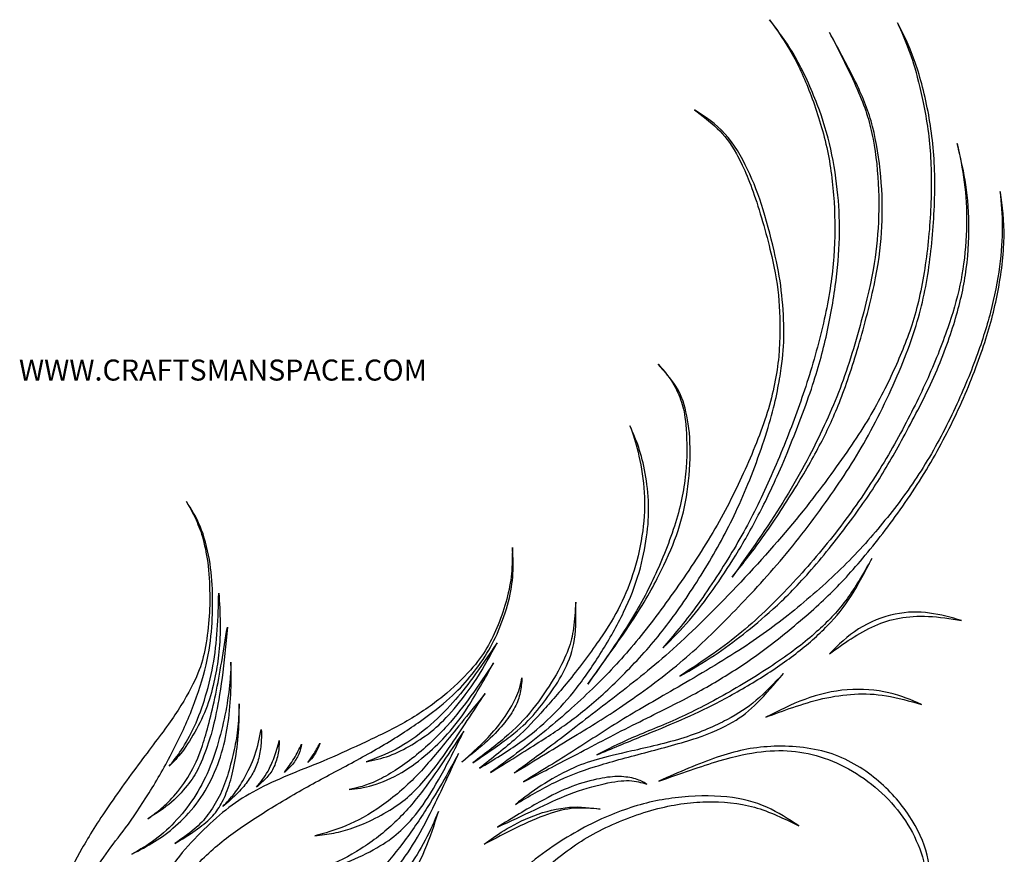
# Model space of a CAD drawing. Units: millimetres. Extents: x 112 to 439, y 15 to 415.
# Drawn here: x 160 to 439, y 179 to 415 of the extents above; entities that cross this region are included whole.
import ezdxf
from ezdxf.enums import TextEntityAlignment as Align

# ---------------------------------------------------------------- set-up
doc = ezdxf.new("R2010")
doc.units = ezdxf.units.MM
for name, color, linetype in [('Default', 7, 'Continuous'), ('DV1_Default', 7, 'Continuous'), ('DV1_Layer_1', 7, 'Continuous')]:
    doc.layers.add(name, color=color, linetype=linetype)
doc.styles.add('SEACAD_arial_ttfB', font='arial.ttf')

# ---------------------------------------------------------------- blocks, each defined once
blk = doc.blocks.new('SE')
at = {"layer": 'DV1_Layer_1', "color": 7, "linetype": 'Continuous'}
for points, knots in [([(342.12, 237.74), (345.11, 241.24), (348.1, 244.74), (354.8, 253.89), (358.51, 259.54), (361.64, 264.77), (364.78, 270), (367.35, 274.81), (369.91, 280.18), (372.47, 285.54), (375.01, 291.46), (377.23, 297.08), (379.46, 302.7), (381.37, 308.02), (385.02, 319.62), (386.76, 325.9), (388.01, 331.76), (389.27, 337.62), (390.04, 343.06), (390.43, 348.34), (390.82, 353.61), (390.82, 358.73), (390.51, 363.87), (390.19, 369.01), (389.57, 374.18), (388.44, 379.28), (387.32, 384.37), (385.71, 389.4), (384.05, 393.84), (382.39, 398.28), (380.69, 402.13), (376.74, 409.13), (374.5, 412.27), (372.26, 415.41), (374.74, 412.18), (377.22, 408.95), (379.55, 404.87), (381.88, 400.79), (384.06, 395.85), (385.75, 391.41), (387.44, 386.98), (388.64, 383.03), (389.58, 378.77), (390.52, 374.51), (391.21, 369.94), (391.61, 365.77), (392.02, 361.6), (392.14, 357.83), (392.02, 353.64), (391.9, 349.46), (391.54, 344.85), (390.87, 339.92), (390.19, 334.99), (389.21, 329.73), (388.03, 324.68), (386.84, 319.62), (385.47, 314.78), (383.33, 308.68), (381.19, 302.58), (378.3, 295.23), (375.8, 289.4), (373.3, 283.57), (371.21, 279.27), (369.1, 275.23), (367, 271.19), (364.87, 267.43), (362.74, 263.95), (360.6, 260.46), (358.45, 257.26), (354.14, 251.17), (351.99, 248.27), (349.63, 245.55), (347.26, 242.82), (344.69, 240.28), (342.12, 237.74)], [0, 0, 0, 0, 0.037037, 0.037037, 0.074074, 0.074074, 0.074074, 0.111111, 0.111111, 0.111111, 0.148148, 0.148148, 0.148148, 0.185185, 0.185185, 0.222222, 0.222222, 0.222222, 0.259259, 0.259259, 0.259259, 0.296296, 0.296296, 0.296296, 0.333333, 0.333333, 0.333333, 0.37037, 0.37037, 0.37037, 0.407407, 0.407407, 0.444444, 0.444444, 0.444444, 0.481481, 0.481481, 0.481481, 0.518519, 0.518519, 0.518519, 0.555556, 0.555556, 0.555556, 0.592593, 0.592593, 0.592593, 0.62963, 0.62963, 0.62963, 0.666667, 0.666667, 0.666667, 0.703704, 0.703704, 0.703704, 0.740741, 0.740741, 0.740741, 0.777778, 0.777778, 0.777778, 0.814815, 0.814815, 0.814815, 0.851852, 0.851852, 0.851852, 0.888889, 0.888889, 0.925926, 0.925926, 0.925926, 1, 1, 1, 1]), ([(300.06, 202.32), (303.32, 204.68), (306.58, 207.04), (310.72, 210.18), (314.86, 213.32), (319.88, 217.24), (325.01, 221.18), (330.14, 225.13), (335.37, 229.1), (340.85, 233.8), (346.34, 238.49), (352.08, 243.9), (358.25, 250.19), (364.42, 256.49), (371.03, 263.66), (376.7, 270.34), (382.36, 277.02), (387.08, 283.21), (391.16, 288.89), (395.25, 294.57), (398.68, 299.74), (401.51, 304.65), (404.33, 309.55), (406.55, 314.18), (408.52, 318.71), (410.49, 323.24), (412.23, 327.66), (413.62, 332.73), (415.01, 337.8), (416.05, 343.51), (416.78, 349.38), (417.52, 355.26), (417.94, 361.3), (418.02, 366.99), (418.11, 372.69), (417.88, 378.04), (417.2, 383.31), (416.53, 388.59), (415.42, 393.79), (414.44, 397.75), (413.45, 401.71), (412.58, 404.43), (411.61, 407.02), (410.64, 409.61), (409.56, 412.06), (408.49, 414.51), (410.1, 411.37), (411.72, 408.23), (413.21, 404.09), (414.71, 399.95), (416.08, 394.81), (417.1, 389.47), (418.11, 384.14), (418.77, 378.6), (418.97, 372.75), (419.16, 366.89), (418.89, 360.7), (418.37, 354.6), (417.85, 348.5), (417.07, 342.49), (415.77, 336.62), (414.47, 330.74), (412.64, 325), (407.32, 311.85), (403.82, 304.44), (400.25, 297.92), (396.68, 291.4), (393.03, 285.78), (388.88, 279.91), (384.72, 274.03), (380.06, 267.91), (375.25, 262.23), (370.43, 256.55), (365.47, 251.31), (360.87, 246.62), (356.26, 241.93), (352.02, 237.77), (346.89, 233.48), (341.76, 229.19), (335.76, 224.77), (330.78, 221.38), (325.8, 217.98), (321.85, 215.62), (316.91, 212.62), (311.96, 209.61), (306.01, 205.97), (300.06, 202.32)], [0, 0, 0, 0, 0.033333, 0.033333, 0.033333, 0.066667, 0.066667, 0.066667, 0.1, 0.1, 0.1, 0.133333, 0.133333, 0.133333, 0.166667, 0.166667, 0.166667, 0.2, 0.2, 0.2, 0.233333, 0.233333, 0.233333, 0.266667, 0.266667, 0.266667, 0.3, 0.3, 0.3, 0.333333, 0.333333, 0.333333, 0.366667, 0.366667, 0.366667, 0.4, 0.4, 0.4, 0.433333, 0.433333, 0.433333, 0.466667, 0.466667, 0.466667, 0.5, 0.5, 0.5, 0.533333, 0.533333, 0.533333, 0.566667, 0.566667, 0.566667, 0.6, 0.6, 0.6, 0.633333, 0.633333, 0.633333, 0.666667, 0.666667, 0.666667, 0.7, 0.7, 0.733333, 0.733333, 0.733333, 0.766667, 0.766667, 0.766667, 0.8, 0.8, 0.8, 0.833333, 0.833333, 0.833333, 0.866667, 0.866667, 0.866667, 0.9, 0.9, 0.9, 0.933333, 0.933333, 0.933333, 1, 1, 1, 1]), ([(361.67, 257.74), (366.67, 264.77), (371.66, 271.79), (376.02, 278.83), (380.39, 285.87), (384.12, 292.93), (387.17, 299.37), (390.22, 305.81), (392.58, 311.64), (394.78, 318.4), (396.98, 325.15), (399.01, 332.84), (400.34, 338.7), (401.67, 344.56), (402.3, 348.59), (402.7, 353.03), (403.11, 357.47), (403.29, 362.31), (403.11, 367.23), (402.93, 372.15), (402.39, 377.14), (401.55, 381.58), (400.72, 386.02), (399.58, 389.91), (397.47, 394.85), (395.36, 399.8), (392.29, 405.81), (389.21, 411.82), (391.93, 406.83), (394.65, 401.83), (396.74, 397.5), (398.83, 393.16), (400.3, 389.49), (401.42, 385.17), (402.54, 380.85), (403.32, 375.88), (403.75, 371.06), (404.18, 366.23), (404.27, 361.54), (404.06, 356.95), (403.85, 352.36), (403.35, 347.87), (402.26, 342.34), (401.16, 336.81), (399.49, 330.24), (397.74, 324.2), (395.99, 318.16), (394.17, 312.66), (392.38, 308.01), (390.58, 303.36), (388.82, 299.56), (386.74, 295.57), (384.66, 291.58), (382.27, 287.4), (379.42, 282.76), (376.56, 278.13), (373.24, 273.05), (370.21, 268.8), (367.17, 264.56), (364.42, 261.15), (361.67, 257.74)], [0, 0, 0, 0, 0.047619, 0.047619, 0.047619, 0.095238, 0.095238, 0.095238, 0.142857, 0.142857, 0.142857, 0.190476, 0.190476, 0.190476, 0.238095, 0.238095, 0.238095, 0.285714, 0.285714, 0.285714, 0.333333, 0.333333, 0.333333, 0.380952, 0.380952, 0.380952, 0.428571, 0.428571, 0.428571, 0.47619, 0.47619, 0.47619, 0.52381, 0.52381, 0.52381, 0.571429, 0.571429, 0.571429, 0.619048, 0.619048, 0.619048, 0.666667, 0.666667, 0.666667, 0.714286, 0.714286, 0.714286, 0.761905, 0.761905, 0.761905, 0.809524, 0.809524, 0.809524, 0.857143, 0.857143, 0.857143, 0.904762, 0.904762, 0.904762, 1, 1, 1, 1]), ([(293.34, 202.41), (298.27, 206.02), (303.2, 209.64), (308.1, 213.63), (313.01, 217.62), (317.88, 221.99), (322.17, 226.14), (326.46, 230.3), (330.17, 234.25), (333.87, 238.67), (337.58, 243.09), (341.29, 248), (345.11, 253.39), (348.94, 258.79), (352.88, 264.68), (356.22, 270.33), (359.55, 275.98), (362.27, 281.39), (364.86, 287.07), (367.44, 292.75), (369.89, 298.7), (371.63, 304.29), (373.36, 309.88), (374.38, 315.11), (374.86, 320.16), (375.34, 325.21), (375.28, 330.09), (375.01, 334.35), (374.74, 338.61), (374.26, 342.25), (373.11, 347.44), (371.96, 352.63), (370.13, 359.35), (366.49, 370.2), (364.66, 374.33), (362.9, 377.47), (361.14, 380.61), (359.43, 382.76), (357.46, 384.67), (355.49, 386.59), (353.24, 388.26), (351, 389.93), (354.05, 387.96), (357.1, 385.99), (359.67, 383.16), (362.24, 380.34), (364.33, 376.66), (366.07, 373.03), (367.8, 369.4), (369.18, 365.81), (370.48, 361.6), (371.78, 357.38), (373, 352.54), (373.9, 348.47), (374.8, 344.41), (375.37, 341.12), (375.75, 337.5), (376.14, 333.88), (376.35, 329.94), (376.32, 323.27), (376.08, 320.55), (375.56, 316.81), (375.04, 313.08), (374.23, 308.32), (372.54, 302.33), (370.85, 296.34), (368.28, 289.1), (365.69, 282.87), (363.11, 276.64), (360.51, 271.4), (357.55, 266.13), (354.59, 260.85), (351.27, 255.53), (348.04, 250.81), (344.81, 246.08), (341.67, 241.96), (338.18, 237.92), (334.68, 233.89), (330.82, 229.94), (327.19, 226.52), (323.56, 223.09), (316.74, 217.3), (310.88, 213.47), (306.98, 210.99), (303.08, 208.51), (298.21, 205.46), (293.34, 202.41)], [0, 0, 0, 0, 0.032258, 0.032258, 0.032258, 0.064516, 0.064516, 0.064516, 0.096774, 0.096774, 0.096774, 0.129032, 0.129032, 0.129032, 0.16129, 0.16129, 0.16129, 0.193548, 0.193548, 0.193548, 0.225806, 0.225806, 0.225806, 0.258065, 0.258065, 0.258065, 0.290323, 0.290323, 0.290323, 0.322581, 0.322581, 0.322581, 0.354839, 0.354839, 0.387097, 0.387097, 0.387097, 0.419355, 0.419355, 0.419355, 0.451613, 0.451613, 0.451613, 0.483871, 0.483871, 0.483871, 0.516129, 0.516129, 0.516129, 0.548387, 0.548387, 0.548387, 0.580645, 0.580645, 0.580645, 0.612903, 0.612903, 0.612903, 0.645161, 0.645161, 0.677419, 0.677419, 0.677419, 0.709677, 0.709677, 0.709677, 0.741935, 0.741935, 0.741935, 0.774194, 0.774194, 0.774194, 0.806452, 0.806452, 0.806452, 0.83871, 0.83871, 0.83871, 0.870968, 0.870968, 0.870968, 0.903226, 0.935484, 0.935484, 0.935484, 1, 1, 1, 1]), ([(346.88, 229.67), (352.53, 233.41), (358.18, 237.14), (363.44, 241.4), (368.7, 245.66), (373.57, 250.45), (378.12, 255.29), (382.66, 260.13), (386.87, 265.04), (390.9, 270.19), (394.92, 275.35), (398.74, 280.76), (402.18, 286.2), (405.62, 291.64), (408.67, 297.11), (411.42, 302.42), (414.17, 307.73), (416.62, 312.87), (418.76, 317.96), (420.89, 323.06), (422.72, 328.11), (424.08, 332.52), (425.44, 336.93), (426.34, 340.7), (426.96, 344.81), (427.59, 348.92), (427.95, 353.37), (428.01, 357.57), (428.07, 361.77), (427.83, 365.72), (427.34, 369.49), (426.84, 373.25), (426.1, 376.84), (425.35, 380.43), (426.04, 377.62), (426.72, 374.81), (427.34, 371.37), (427.95, 367.93), (428.49, 363.87), (428.79, 354.75), (428.55, 349.7), (427.93, 344.97), (427.32, 340.25), (426.34, 335.86), (424.92, 331.01), (423.5, 326.17), (421.64, 320.88), (419.22, 315.36), (416.8, 309.85), (413.81, 304.11), (411.1, 299.09), (408.4, 294.06), (405.98, 289.76), (403.36, 285.57), (400.75, 281.39), (397.94, 277.32), (394.54, 272.79), (391.15, 268.26), (387.17, 263.27), (383.48, 259.09), (379.79, 254.9), (376.38, 251.52), (373.32, 248.73), (370.25, 245.93), (367.53, 243.72), (364.87, 241.63), (362.21, 239.54), (359.61, 237.56), (356.62, 235.59), (353.63, 233.62), (350.25, 231.64), (346.88, 229.67)], [0, 0, 0, 0, 0.04, 0.04, 0.04, 0.08, 0.08, 0.08, 0.12, 0.12, 0.12, 0.16, 0.16, 0.16, 0.2, 0.2, 0.2, 0.24, 0.24, 0.24, 0.28, 0.28, 0.28, 0.32, 0.32, 0.32, 0.36, 0.36, 0.36, 0.4, 0.4, 0.4, 0.44, 0.44, 0.44, 0.48, 0.48, 0.48, 0.52, 0.52, 0.56, 0.56, 0.56, 0.6, 0.6, 0.6, 0.64, 0.64, 0.64, 0.68, 0.68, 0.68, 0.72, 0.72, 0.72, 0.76, 0.76, 0.76, 0.8, 0.8, 0.8, 0.84, 0.84, 0.84, 0.88, 0.88, 0.88, 0.92, 0.92, 0.92, 1, 1, 1, 1]), ([(302.66, 199.81), (307.54, 202.8), (312.41, 205.79), (317.1, 208.78), (321.79, 211.76), (326.31, 214.75), (331, 217.62), (335.7, 220.49), (340.57, 223.24), (346.4, 226.62), (352.23, 230), (359.01, 234.01), (364.62, 237.65), (370.22, 241.3), (374.65, 244.59), (379.33, 248.4), (384, 252.21), (388.94, 256.55), (393.27, 260.84), (397.61, 265.13), (401.34, 269.37), (404.93, 273.8), (408.52, 278.22), (411.96, 282.82), (415.14, 287.83), (418.32, 292.84), (424.18, 303.66), (428.61, 314.24), (430.42, 319.07), (432.22, 323.9), (433.63, 328.26), (435.9, 337.05), (436.77, 341.48), (437.32, 345.56), (437.87, 349.64), (438.11, 353.37), (438.1, 356.86), (438.08, 360.34), (437.81, 363.57), (437.55, 366.8), (438.11, 362.64), (438.68, 358.49), (438.61, 353.69), (438.53, 348.89), (437.81, 343.45), (436.83, 338.34), (435.84, 333.23), (434.59, 328.44), (432.82, 323.14), (431.06, 317.83), (428.79, 312), (426.17, 306.22), (423.56, 300.43), (420.6, 294.69), (417.26, 289.09), (413.93, 283.48), (410.22, 278.01), (406.44, 272.91), (402.66, 267.82), (398.8, 263.09), (391.81, 255.26), (388.67, 252.15), (384.77, 248.67), (380.87, 245.19), (376.2, 241.33), (372.06, 238.18), (367.92, 235.02), (364.3, 232.57), (360.46, 230.18), (356.62, 227.79), (352.56, 225.46), (347.91, 223.03), (343.26, 220.61), (338.03, 218.1), (332.45, 215.28), (326.88, 212.45), (320.96, 209.31), (315.94, 206.68), (310.91, 204.05), (306.79, 201.93), (302.66, 199.81)], [0, 0, 0, 0, 0.034483, 0.034483, 0.034483, 0.068966, 0.068966, 0.068966, 0.103448, 0.103448, 0.103448, 0.137931, 0.137931, 0.137931, 0.172414, 0.172414, 0.172414, 0.206897, 0.206897, 0.206897, 0.241379, 0.241379, 0.241379, 0.275862, 0.275862, 0.275862, 0.310345, 0.344828, 0.344828, 0.344828, 0.37931, 0.37931, 0.413793, 0.413793, 0.413793, 0.448276, 0.448276, 0.448276, 0.482759, 0.482759, 0.482759, 0.517241, 0.517241, 0.517241, 0.551724, 0.551724, 0.551724, 0.586207, 0.586207, 0.586207, 0.62069, 0.62069, 0.62069, 0.655172, 0.655172, 0.655172, 0.689655, 0.689655, 0.689655, 0.724138, 0.724138, 0.758621, 0.758621, 0.758621, 0.793103, 0.793103, 0.793103, 0.827586, 0.827586, 0.827586, 0.862069, 0.862069, 0.862069, 0.896552, 0.896552, 0.896552, 0.931034, 0.931034, 0.931034, 1, 1, 1, 1]), ([(320.87, 227.43), (325.02, 233.38), (329.18, 239.33), (332.39, 244.45), (335.61, 249.58), (337.88, 253.89), (340.09, 258.73), (342.3, 263.57), (344.45, 268.95), (345.96, 274.05), (347.47, 279.15), (348.34, 283.96), (348.68, 288.61), (349.03, 293.26), (348.85, 297.74), (348.58, 300.79), (348.31, 303.84), (347.95, 305.45), (346.76, 309.04), (345.92, 311.01), (343.65, 314.63), (342.21, 316.28), (340.78, 317.92), (342.6, 315.92), (344.42, 313.91), (345.77, 311.76), (347.12, 309.61), (347.98, 307.31), (348.64, 304.47), (349.3, 301.63), (349.75, 298.25), (349.81, 294.3), (349.87, 290.36), (349.21, 281.33), (347.59, 274.45), (345.2, 267.31), (343.62, 263.6), (339.67, 255.59), (337.31, 251.28), (333.78, 245.87), (330.25, 240.46), (325.56, 233.95), (320.87, 227.43)], [0, 0, 0, 0, 0.058824, 0.058824, 0.058824, 0.117647, 0.117647, 0.117647, 0.176471, 0.176471, 0.176471, 0.235294, 0.235294, 0.235294, 0.294118, 0.294118, 0.294118, 0.352941, 0.352941, 0.411765, 0.411765, 0.470588, 0.470588, 0.470588, 0.529412, 0.529412, 0.529412, 0.588235, 0.588235, 0.588235, 0.647059, 0.647059, 0.647059, 0.705882, 0.764706, 0.764706, 0.823529, 0.823529, 0.882353, 0.882353, 0.882353, 1, 1, 1, 1]), ([(290.2, 203.66), (293.87, 206.53), (297.55, 209.4), (300.58, 212.15), (303.62, 214.9), (306.01, 217.53), (308.46, 220.27), (310.91, 223), (313.42, 225.84), (316.31, 229.46), (319.19, 233.08), (322.45, 237.47), (324.93, 241.15), (327.42, 244.83), (329.12, 247.79), (330.6, 250.93), (332.08, 254.07), (333.33, 257.38), (334.35, 260.99), (335.37, 264.59), (336.14, 268.47), (336.56, 272.18), (336.98, 275.89), (337.04, 279.42), (336.74, 282.97), (336.44, 286.53), (335.79, 290.12), (334.35, 295.98), (333.57, 298.25), (332.8, 300.52), (333.66, 298.55), (334.53, 296.57), (335.26, 294.39), (335.99, 292.21), (336.59, 289.82), (337.09, 287.08), (337.58, 284.35), (337.97, 281.27), (338.06, 278.25), (338.15, 275.23), (337.94, 272.27), (337.5, 269.12), (337.07, 265.96), (336.41, 262.61), (335.35, 259.03), (334.29, 255.44), (332.83, 251.61), (331, 247.8), (329.18, 243.99), (327, 240.19), (324.72, 236.55), (322.45, 232.9), (320.09, 229.4), (317.71, 226.35), (315.34, 223.3), (312.95, 220.7), (310.38, 218.21), (307.8, 215.71), (305.05, 213.32), (301.66, 210.91), (298.27, 208.51), (294.23, 206.08), (290.2, 203.66)], [0, 0, 0, 0, 0.045455, 0.045455, 0.045455, 0.090909, 0.090909, 0.090909, 0.136364, 0.136364, 0.136364, 0.181818, 0.181818, 0.181818, 0.227273, 0.227273, 0.227273, 0.272727, 0.272727, 0.272727, 0.318182, 0.318182, 0.318182, 0.363636, 0.363636, 0.363636, 0.409091, 0.409091, 0.454545, 0.454545, 0.454545, 0.5, 0.5, 0.5, 0.545455, 0.545455, 0.545455, 0.590909, 0.590909, 0.590909, 0.636364, 0.636364, 0.636364, 0.681818, 0.681818, 0.681818, 0.727273, 0.727273, 0.727273, 0.772727, 0.772727, 0.772727, 0.818182, 0.818182, 0.818182, 0.863636, 0.863636, 0.863636, 0.909091, 0.909091, 0.909091, 1, 1, 1, 1]), ([(173.88, 145.91), (173.01, 148.36), (172.14, 150.81), (171.64, 153.84), (171.13, 156.88), (170.98, 160.5), (171.23, 163.56), (171.49, 166.62), (172.14, 169.14), (173.22, 171.86), (174.3, 174.58), (175.79, 177.51), (177.78, 180.97), (179.77, 184.44), (182.25, 188.45), (188.5, 197.59), (192.26, 202.74), (195.57, 207.15), (198.87, 211.56), (201.71, 215.23), (204.09, 218.77), (206.46, 222.32), (208.38, 225.73), (209.69, 228.52), (211.01, 231.32), (212.44, 235.68), (213.34, 241.72), (213.61, 244.56), (213.88, 247.4), (213.97, 250.06), (213.92, 252.97), (213.88, 255.89), (213.52, 262.23), (212.44, 267.01), (211.83, 269.09), (211.22, 271.16), (210.53, 272.93), (209.77, 274.54), (209, 276.16), (208.17, 277.62), (207.33, 279.09), (208.7, 276.96), (210.08, 274.84), (212.35, 269.34), (213.25, 265.96), (213.82, 262.72), (214.38, 259.48), (214.62, 256.37), (214.71, 253.21), (214.8, 250.06), (214.74, 246.86), (214.49, 243.53), (214.23, 240.19), (213.79, 236.73), (212.89, 232.89), (211.99, 229.04), (210.65, 224.83), (207.45, 216.61), (205.6, 212.6), (203.5, 208.55), (201.41, 204.5), (199.08, 200.4), (196.76, 196.67), (194.44, 192.93), (192.14, 189.55), (188.14, 184.11), (186.43, 182.05), (184.62, 179.48), (182.82, 176.91), (180.9, 173.83), (179.24, 170.91), (177.58, 168), (176.18, 165.25), (175.24, 162.99), (174.3, 160.74), (173.82, 158.97), (173.53, 156.97), (173.25, 154.97), (173.16, 152.72), (173.25, 150.84), (173.34, 148.96), (173.61, 147.43), (173.88, 145.91)], [0, 0, 0, 0, 0.032258, 0.032258, 0.032258, 0.064516, 0.064516, 0.064516, 0.096774, 0.096774, 0.096774, 0.129032, 0.129032, 0.129032, 0.16129, 0.16129, 0.193548, 0.193548, 0.193548, 0.225806, 0.225806, 0.225806, 0.258065, 0.258065, 0.258065, 0.290323, 0.322581, 0.322581, 0.322581, 0.354839, 0.354839, 0.354839, 0.387097, 0.419355, 0.419355, 0.419355, 0.451613, 0.451613, 0.451613, 0.483871, 0.483871, 0.483871, 0.516129, 0.516129, 0.548387, 0.548387, 0.548387, 0.580645, 0.580645, 0.580645, 0.612903, 0.612903, 0.612903, 0.645161, 0.645161, 0.645161, 0.677419, 0.677419, 0.709677, 0.709677, 0.709677, 0.741935, 0.741935, 0.741935, 0.774194, 0.774194, 0.806452, 0.806452, 0.806452, 0.83871, 0.83871, 0.83871, 0.870968, 0.870968, 0.870968, 0.903226, 0.903226, 0.903226, 0.935484, 0.935484, 0.935484, 1, 1, 1, 1]), ([(187.24, 128.24), (187.51, 132.16), (187.78, 136.07), (188.29, 139.69), (188.79, 143.31), (189.54, 146.62), (190.63, 150.17), (191.72, 153.71), (193.16, 157.48), (194.79, 161.09), (196.42, 164.71), (198.24, 168.18), (200.12, 171.29), (202.01, 174.4), (203.95, 177.15), (206.15, 179.78), (208.35, 182.41), (210.8, 184.92), (213.16, 187.18), (215.52, 189.43), (217.79, 191.44), (220.26, 193.23), (222.72, 195.02), (225.39, 196.61), (228.18, 198.04), (230.98, 199.48), (233.91, 200.76), (240.3, 203.39), (243.77, 204.74), (247.28, 206.23), (250.8, 207.73), (254.35, 209.37), (258.16, 211.17), (261.98, 212.96), (266.04, 214.9), (269.75, 217.04), (273.46, 219.18), (276.8, 221.51), (279.84, 223.99), (282.87, 226.47), (285.59, 229.1), (287.64, 231.39), (289.69, 233.68), (291.06, 235.62), (292.29, 237.68), (293.51, 239.75), (294.59, 241.93), (295.53, 244.26), (296.47, 246.59), (297.28, 249.07), (297.92, 251.49), (298.57, 253.92), (299.05, 256.28), (299.28, 258.7), (299.52, 261.12), (299.52, 263.6), (299.52, 266.08), (299.67, 263.99), (299.82, 261.9), (299.73, 259.55), (299.64, 257.2), (299.31, 254.6), (298.67, 251.85), (298.03, 249.1), (297.07, 246.2), (296.01, 243.56), (294.95, 240.91), (293.78, 238.52), (292.35, 236.19), (290.91, 233.86), (289.21, 231.58), (287.49, 229.49), (285.77, 227.4), (284.04, 225.49), (281.78, 223.45), (279.52, 221.42), (276.74, 219.27), (273.5, 216.98), (270.26, 214.69), (266.55, 212.27), (262.54, 209.91), (258.54, 207.55), (254.23, 205.25), (250.06, 203.02), (245.89, 200.79), (241.86, 198.64), (237.67, 196.22), (233.49, 193.8), (229.15, 191.11), (225.33, 188.58), (221.5, 186.06), (218.18, 183.69), (214.88, 180.78), (211.57, 177.86), (208.29, 174.4), (202.99, 168.3), (200.99, 165.67), (199.03, 162.59), (197.08, 159.51), (195.16, 155.98), (193.64, 152.44), (192.11, 148.9), (190.98, 145.34), (189.98, 141.3), (188.97, 137.27), (188.11, 132.75), (187.24, 128.24)], [0, 0, 0, 0, 0.027027, 0.027027, 0.027027, 0.054054, 0.054054, 0.054054, 0.081081, 0.081081, 0.081081, 0.108108, 0.108108, 0.108108, 0.135135, 0.135135, 0.135135, 0.162162, 0.162162, 0.162162, 0.189189, 0.189189, 0.189189, 0.216216, 0.216216, 0.216216, 0.243243, 0.243243, 0.27027, 0.27027, 0.27027, 0.297297, 0.297297, 0.297297, 0.324324, 0.324324, 0.324324, 0.351351, 0.351351, 0.351351, 0.378378, 0.378378, 0.378378, 0.405405, 0.405405, 0.405405, 0.432432, 0.432432, 0.432432, 0.459459, 0.459459, 0.459459, 0.486486, 0.486486, 0.486486, 0.513514, 0.513514, 0.513514, 0.540541, 0.540541, 0.540541, 0.567568, 0.567568, 0.567568, 0.594595, 0.594595, 0.594595, 0.621622, 0.621622, 0.621622, 0.648649, 0.648649, 0.648649, 0.675676, 0.675676, 0.675676, 0.702703, 0.702703, 0.702703, 0.72973, 0.72973, 0.72973, 0.756757, 0.756757, 0.756757, 0.783784, 0.783784, 0.783784, 0.810811, 0.810811, 0.810811, 0.837838, 0.837838, 0.837838, 0.864865, 0.864865, 0.891892, 0.891892, 0.891892, 0.918919, 0.918919, 0.918919, 0.945946, 0.945946, 0.945946, 1, 1, 1, 1]), ([(323.38, 207.43), (326.43, 208.98), (329.48, 210.54), (333.36, 212.23), (337.25, 213.92), (341.97, 215.74), (346.67, 217.88), (351.36, 220.02), (356.02, 222.47), (361, 225.32), (365.98, 228.18), (371.27, 231.44), (375.68, 234.5), (380.09, 237.56), (383.62, 240.43), (386.67, 243.27), (389.71, 246.11), (392.29, 248.92), (394.63, 252.21), (396.98, 255.5), (399.1, 259.27), (401.22, 263.03), (399.34, 259.36), (397.46, 255.68), (395.42, 252.5), (393.39, 249.31), (391.21, 246.62), (388.61, 243.95), (386.01, 241.27), (382.99, 238.61), (379.69, 236.07), (376.38, 233.53), (372.79, 231.11), (368.97, 228.74), (365.14, 226.38), (361.08, 224.08), (357.47, 222.2), (353.87, 220.31), (350.73, 218.85), (347.25, 217.34), (343.77, 215.83), (339.94, 214.28), (335.9, 212.62), (331.87, 210.96), (327.62, 209.19), (323.38, 207.43)], [0, 0, 0, 0, 0.0625, 0.0625, 0.0625, 0.125, 0.125, 0.125, 0.1875, 0.1875, 0.1875, 0.25, 0.25, 0.25, 0.3125, 0.3125, 0.3125, 0.375, 0.375, 0.375, 0.4375, 0.4375, 0.4375, 0.5, 0.5, 0.5, 0.5625, 0.5625, 0.5625, 0.625, 0.625, 0.625, 0.6875, 0.6875, 0.6875, 0.75, 0.75, 0.75, 0.8125, 0.8125, 0.8125, 0.875, 0.875, 0.875, 1, 1, 1, 1]), ([(216.48, 253.17), (216.39, 249.7), (216.3, 246.23), (216.06, 242.81), (215.82, 239.39), (215.43, 236.01), (214.21, 229.31), (213.37, 225.99), (212.41, 222.95), (211.45, 219.9), (210.38, 217.12), (209.17, 214.6), (207.96, 212.09), (206.61, 209.85), (205.48, 208.18), (204.34, 206.5), (203.41, 205.4), (202.49, 204.29), (203.68, 205.49), (204.88, 206.68), (206.18, 208.4), (207.48, 210.12), (208.88, 212.36), (210.17, 214.73), (211.45, 217.1), (212.62, 219.6), (213.5, 222.18), (214.38, 224.77), (214.98, 227.44), (215.46, 229.78), (215.94, 232.12), (216.3, 234.13), (216.78, 239.03), (216.9, 241.93), (216.87, 244.77), (216.84, 247.61), (216.66, 250.39), (216.48, 253.17)], [0, 0, 0, 0, 0.071429, 0.071429, 0.071429, 0.142857, 0.142857, 0.214286, 0.214286, 0.214286, 0.285714, 0.285714, 0.285714, 0.357143, 0.357143, 0.357143, 0.428571, 0.428571, 0.428571, 0.5, 0.5, 0.5, 0.571429, 0.571429, 0.571429, 0.642857, 0.642857, 0.642857, 0.714286, 0.714286, 0.714286, 0.785714, 0.785714, 0.857143, 0.857143, 0.857143, 1, 1, 1, 1]), ([(288.31, 205.19), (291.9, 207.88), (295.49, 210.57), (298.48, 213.23), (301.47, 215.89), (303.86, 218.52), (306.07, 221.39), (308.28, 224.26), (310.32, 227.37), (311.88, 230.09), (313.45, 232.81), (314.56, 235.14), (315.32, 237.22), (316.09, 239.3), (316.5, 241.12), (316.8, 243.32), (317.1, 245.52), (317.28, 248.09), (317.46, 250.66), (317.52, 247.01), (317.58, 243.36), (317.1, 240.15), (316.62, 236.94), (315.61, 234.16), (314.37, 231.64), (313.13, 229.13), (311.66, 226.89), (310.15, 224.74), (308.64, 222.59), (307.09, 220.52), (305.37, 218.6), (303.65, 216.67), (301.77, 214.87), (298.9, 212.66), (296.03, 210.45), (292.17, 207.82), (288.31, 205.19)], [0, 0, 0, 0, 0.076923, 0.076923, 0.076923, 0.153846, 0.153846, 0.153846, 0.230769, 0.230769, 0.230769, 0.307692, 0.307692, 0.307692, 0.384615, 0.384615, 0.384615, 0.461538, 0.461538, 0.461538, 0.538462, 0.538462, 0.538462, 0.615385, 0.615385, 0.615385, 0.692308, 0.692308, 0.692308, 0.769231, 0.769231, 0.769231, 0.846154, 0.846154, 0.846154, 1, 1, 1, 1]), ([(389.21, 236.04), (391.75, 238.55), (394.29, 241.06), (400.57, 245.04), (404.3, 246.5), (407.77, 247.23), (411.24, 247.97), (414.44, 247.97), (417.53, 247.55), (420.63, 247.13), (423.61, 246.29), (426.6, 245.46), (423.41, 245.96), (420.21, 246.47), (417.23, 246.62), (414.26, 246.77), (411.51, 246.56), (409.03, 246.11), (406.55, 245.66), (404.33, 244.98), (402.08, 243.98), (399.82, 242.97), (397.52, 241.66), (395.36, 240.28), (393.21, 238.91), (391.21, 237.47), (389.21, 236.04)], [0, 0, 0, 0, 0.1, 0.1, 0.2, 0.2, 0.2, 0.3, 0.3, 0.3, 0.4, 0.4, 0.4, 0.5, 0.5, 0.5, 0.6, 0.6, 0.6, 0.7, 0.7, 0.7, 0.8, 0.8, 0.8, 1, 1, 1, 1]), ([(218.9, 243.57), (217.85, 237), (216.81, 230.42), (214.41, 218.82), (213.07, 213.8), (211.86, 210.12), (210.65, 206.44), (209.57, 204.11), (208.21, 201.85), (206.85, 199.6), (205.21, 197.42), (203.76, 195.76), (202.31, 194.1), (199.8, 191.83), (197.52, 190.15), (196.39, 189.31), (198.75, 190.84), (201.11, 192.36), (203.11, 194.08), (205.12, 195.8), (206.76, 197.71), (208.03, 199.39), (209.3, 201.06), (210.2, 202.5), (211.14, 204.57), (212.08, 206.65), (213.07, 209.37), (213.79, 211.6), (214.5, 213.83), (214.95, 215.56), (215.54, 218.31), (216.12, 221.06), (216.84, 224.83), (217.42, 229.21), (218, 233.59), (218.45, 238.58), (218.9, 243.57)], [0, 0, 0, 0, 0.071429, 0.071429, 0.142857, 0.142857, 0.142857, 0.214286, 0.214286, 0.214286, 0.285714, 0.285714, 0.285714, 0.357143, 0.428571, 0.428571, 0.428571, 0.5, 0.5, 0.5, 0.571429, 0.571429, 0.571429, 0.642857, 0.642857, 0.642857, 0.714286, 0.714286, 0.714286, 0.785714, 0.785714, 0.785714, 0.857143, 0.857143, 0.857143, 1, 1, 1, 1]), ([(258.13, 205.5), (260.93, 206.5), (263.73, 207.5), (266.65, 209.07), (269.57, 210.63), (272.62, 212.75), (275.38, 215.08), (278.15, 217.41), (280.63, 219.96), (282.68, 222.23), (284.73, 224.5), (286.34, 226.5), (288.36, 229.28), (290.38, 232.06), (292.8, 235.62), (295.22, 239.18), (293.37, 235.71), (291.51, 232.24), (289.43, 229.03), (287.36, 225.81), (285.05, 222.86), (283.02, 220.46), (280.99, 218.07), (279.23, 216.25), (277.27, 214.62), (275.31, 212.99), (273.16, 211.56), (271.05, 210.3), (268.94, 209.04), (266.88, 207.97), (264.73, 207.2), (262.59, 206.43), (260.36, 205.96), (258.13, 205.5)], [0, 0, 0, 0, 0.083333, 0.083333, 0.083333, 0.166667, 0.166667, 0.166667, 0.25, 0.25, 0.25, 0.333333, 0.333333, 0.333333, 0.416667, 0.416667, 0.416667, 0.5, 0.5, 0.5, 0.583333, 0.583333, 0.583333, 0.666667, 0.666667, 0.666667, 0.75, 0.75, 0.75, 0.833333, 0.833333, 0.833333, 1, 1, 1, 1]), ([(191.9, 179.36), (194.15, 180.64), (196.39, 181.93), (198.53, 183.51), (200.66, 185.1), (202.7, 186.98), (204.64, 189.12), (206.58, 191.26), (208.44, 193.65), (210.02, 196.17), (211.6, 198.7), (212.92, 201.36), (214.06, 204.25), (215.19, 207.13), (216.15, 210.24), (216.94, 213.23), (217.73, 216.22), (218.36, 219.09), (218.82, 221.94), (219.29, 224.8), (219.59, 227.64), (219.88, 231.55), (219.88, 232.63), (219.88, 233.71), (219.97, 231.91), (220.06, 230.12), (220, 227.61), (219.94, 225.1), (219.74, 221.87), (219.41, 218.88), (219.08, 215.89), (218.63, 213.14), (217.9, 210.24), (217.16, 207.34), (216.15, 204.29), (214.83, 201.44), (213.52, 198.58), (211.9, 195.92), (210.08, 193.54), (208.26, 191.17), (206.22, 189.07), (204.25, 187.33), (202.28, 185.58), (200.36, 184.17), (198.32, 182.9), (196.27, 181.63), (194.09, 180.5), (191.9, 179.36)], [0, 0, 0, 0, 0.058824, 0.058824, 0.058824, 0.117647, 0.117647, 0.117647, 0.176471, 0.176471, 0.176471, 0.235294, 0.235294, 0.235294, 0.294118, 0.294118, 0.294118, 0.352941, 0.352941, 0.352941, 0.411765, 0.411765, 0.470588, 0.470588, 0.470588, 0.529412, 0.529412, 0.529412, 0.588235, 0.588235, 0.588235, 0.647059, 0.647059, 0.647059, 0.705882, 0.705882, 0.705882, 0.764706, 0.764706, 0.764706, 0.823529, 0.823529, 0.823529, 0.882353, 0.882353, 0.882353, 1, 1, 1, 1]), ([(253.34, 197.65), (255.73, 198.16), (258.12, 198.67), (261.26, 200.17), (264.4, 201.66), (268.28, 204.14), (271.8, 206.92), (275.31, 209.7), (278.45, 212.78), (281.05, 215.65), (283.65, 218.52), (285.71, 221.18), (287.82, 224.11), (289.93, 227.04), (292.08, 230.24), (294.23, 233.44), (291.72, 228.98), (289.21, 224.53), (287.04, 221.14), (284.88, 217.74), (283.05, 215.41), (281.21, 213.36), (279.37, 211.32), (277.52, 209.55), (275.41, 207.74), (273.31, 205.94), (270.94, 204.08), (268.27, 202.5), (265.59, 200.91), (262.6, 199.6), (260.06, 198.84), (257.52, 198.07), (255.43, 197.86), (253.34, 197.65)], [0, 0, 0, 0, 0.083333, 0.083333, 0.083333, 0.166667, 0.166667, 0.166667, 0.25, 0.25, 0.25, 0.333333, 0.333333, 0.333333, 0.416667, 0.416667, 0.416667, 0.5, 0.5, 0.5, 0.583333, 0.583333, 0.583333, 0.666667, 0.666667, 0.666667, 0.75, 0.75, 0.75, 0.833333, 0.833333, 0.833333, 1, 1, 1, 1]), ([(302.24, 229.23), (301.92, 227.67), (301.59, 226.1), (300.8, 224.24), (300.02, 222.39), (298.78, 220.24), (297.45, 218.29), (296.11, 216.33), (294.68, 214.57), (293.2, 212.96), (291.71, 211.35), (290.18, 209.89), (288.83, 208.65), (287.49, 207.41), (286.34, 206.4), (285.19, 205.38), (287.82, 207.47), (290.45, 209.56), (292.52, 211.45), (294.59, 213.33), (296.11, 215.02), (297.35, 216.57), (298.59, 218.12), (299.54, 219.54), (300.26, 220.93), (300.98, 222.31), (301.45, 223.67), (301.74, 225.05), (302.03, 226.43), (302.14, 227.83), (302.24, 229.23)], [0, 0, 0, 0, 0.090909, 0.090909, 0.090909, 0.181818, 0.181818, 0.181818, 0.272727, 0.272727, 0.272727, 0.363636, 0.363636, 0.363636, 0.454545, 0.454545, 0.454545, 0.545455, 0.545455, 0.545455, 0.636364, 0.636364, 0.636364, 0.727273, 0.727273, 0.727273, 0.818182, 0.818182, 0.818182, 1, 1, 1, 1]), ([(300.42, 193.44), (302.75, 195.23), (305.08, 197.03), (307.71, 198.75), (310.35, 200.46), (313.27, 202.11), (315.92, 203.35), (318.57, 204.59), (320.93, 205.43), (323.54, 206.17), (326.16, 206.92), (329.03, 207.58), (333.29, 208.54), (337.55, 209.49), (343.2, 210.75), (348.04, 212.29), (352.88, 213.83), (356.92, 215.65), (360.19, 217.37), (363.47, 219.09), (365.98, 220.7), (368.52, 222.87), (371.06, 225.04), (373.63, 227.76), (376.2, 230.48), (373.69, 227.52), (371.18, 224.56), (368.88, 222.24), (366.58, 219.93), (364.48, 218.25), (361.82, 216.68), (359.16, 215.11), (355.93, 213.65), (351.64, 212.21), (347.35, 210.78), (342, 209.37), (336.97, 208.04), (331.93, 206.71), (327.21, 205.46), (323.02, 204.14), (318.84, 202.83), (315.19, 201.45), (311.51, 199.66), (307.83, 197.86), (304.13, 195.65), (300.42, 193.44)], [0, 0, 0, 0, 0.0625, 0.0625, 0.0625, 0.125, 0.125, 0.125, 0.1875, 0.1875, 0.1875, 0.25, 0.25, 0.25, 0.3125, 0.3125, 0.3125, 0.375, 0.375, 0.375, 0.4375, 0.4375, 0.4375, 0.5, 0.5, 0.5, 0.5625, 0.5625, 0.5625, 0.625, 0.625, 0.625, 0.6875, 0.6875, 0.6875, 0.75, 0.75, 0.75, 0.8125, 0.8125, 0.8125, 0.875, 0.875, 0.875, 1, 1, 1, 1]), ([(371.27, 218.1), (374.86, 219.93), (378.44, 221.75), (382.27, 223.15), (386.1, 224.56), (390.16, 225.55), (394.26, 225.86), (398.35, 226.17), (402.48, 225.81), (409.5, 224.2), (412.4, 222.95), (415.3, 221.69), (411.9, 222.65), (408.49, 223.6), (405.33, 224.14), (402.18, 224.68), (399.28, 224.8), (396.32, 224.63), (393.36, 224.47), (390.34, 224.02), (387.38, 223.35), (384.42, 222.68), (381.52, 221.78), (378.85, 220.87), (376.17, 219.96), (373.72, 219.03), (371.27, 218.1)], [0, 0, 0, 0, 0.1, 0.1, 0.1, 0.2, 0.2, 0.2, 0.3, 0.3, 0.4, 0.4, 0.4, 0.5, 0.5, 0.5, 0.6, 0.6, 0.6, 0.7, 0.7, 0.7, 0.8, 0.8, 0.8, 1, 1, 1, 1]), ([(243.65, 184.56), (246.46, 185.31), (249.27, 186.06), (252.42, 187.37), (255.58, 188.69), (259.08, 190.57), (262.53, 193.01), (265.98, 195.44), (269.39, 198.43), (272.23, 201.32), (275.07, 204.2), (277.34, 206.98), (280.51, 210.88), (283.68, 214.78), (287.75, 219.81), (291.81, 224.83), (288.37, 219.57), (284.94, 214.31), (282.41, 210.59), (279.89, 206.88), (278.28, 204.72), (276.76, 202.8), (275.23, 200.87), (273.79, 199.17), (272.25, 197.62), (270.71, 196.07), (269.06, 194.66), (267.12, 193.3), (265.17, 191.94), (262.93, 190.63), (260.72, 189.51), (258.51, 188.39), (256.33, 187.46), (254.4, 186.77), (252.47, 186.09), (250.8, 185.64), (249.05, 185.31), (247.3, 184.98), (245.47, 184.77), (243.65, 184.56)], [0, 0, 0, 0, 0.071429, 0.071429, 0.071429, 0.142857, 0.142857, 0.142857, 0.214286, 0.214286, 0.214286, 0.285714, 0.285714, 0.285714, 0.357143, 0.357143, 0.357143, 0.428571, 0.428571, 0.428571, 0.5, 0.5, 0.5, 0.571429, 0.571429, 0.571429, 0.642857, 0.642857, 0.642857, 0.714286, 0.714286, 0.714286, 0.785714, 0.785714, 0.785714, 0.857143, 0.857143, 0.857143, 1, 1, 1, 1]), ([(204.02, 182.34), (205.99, 183.71), (207.96, 185.08), (209.53, 186.41), (211.11, 187.74), (212.29, 189.02), (213.43, 190.55), (214.57, 192.08), (215.67, 193.85), (216.59, 195.68), (217.51, 197.51), (218.24, 199.39), (218.9, 201.5), (219.57, 203.61), (220.16, 205.95), (220.65, 208.12), (221.15, 210.29), (221.53, 212.29), (221.79, 214.55), (222.04, 216.81), (222.16, 219.33), (222.28, 221.85), (222.28, 219.19), (222.28, 216.54), (222.09, 213.77), (221.89, 210.99), (221.5, 208.1), (221.04, 205.55), (220.58, 203.01), (220.04, 200.82), (219.39, 198.84), (218.74, 196.87), (217.98, 195.11), (216.37, 192.14), (215.52, 190.93), (214.33, 189.71), (213.14, 188.5), (211.6, 187.27), (209.83, 186.04), (208.05, 184.81), (206.04, 183.58), (204.02, 182.34)], [0, 0, 0, 0, 0.066667, 0.066667, 0.066667, 0.133333, 0.133333, 0.133333, 0.2, 0.2, 0.2, 0.266667, 0.266667, 0.266667, 0.333333, 0.333333, 0.333333, 0.4, 0.4, 0.4, 0.466667, 0.466667, 0.466667, 0.533333, 0.533333, 0.533333, 0.6, 0.6, 0.6, 0.666667, 0.666667, 0.666667, 0.733333, 0.733333, 0.8, 0.8, 0.8, 0.866667, 0.866667, 0.866667, 1, 1, 1, 1]), ([(228.5, 214.65), (228.02, 212.21), (227.54, 209.78), (226.7, 207.37), (225.86, 204.97), (224.65, 202.58), (223.65, 200.77), (222.65, 198.95), (221.86, 197.72), (220.89, 196.49), (219.91, 195.26), (218.74, 194.03), (217.58, 192.81), (219.12, 194.14), (220.65, 195.46), (221.88, 196.71), (223.12, 197.95), (224.04, 199.12), (225.59, 201.31), (226.22, 202.34), (226.75, 203.56), (227.29, 204.79), (227.74, 206.2), (228.32, 209.01), (228.45, 210.39), (228.51, 211.57), (228.56, 212.74), (228.53, 213.69), (228.5, 214.65)], [0, 0, 0, 0, 0.090909, 0.090909, 0.090909, 0.181818, 0.181818, 0.181818, 0.272727, 0.272727, 0.272727, 0.363636, 0.363636, 0.363636, 0.454545, 0.454545, 0.454545, 0.545455, 0.545455, 0.636364, 0.636364, 0.636364, 0.727273, 0.727273, 0.818182, 0.818182, 0.818182, 1, 1, 1, 1]), ([(238.54, 173.62), (241.11, 174.13), (243.68, 174.64), (246.73, 175.79), (249.78, 176.94), (256.83, 180.53), (263.35, 185.55), (266.3, 188.36), (269.24, 191.17), (271.87, 194.28), (274.25, 197.42), (276.62, 200.55), (278.75, 203.72), (280.63, 206.52), (282.51, 209.31), (284.16, 211.73), (285.8, 214.16), (283.92, 210.39), (282.04, 206.62), (280.11, 203.05), (278.18, 199.48), (276.21, 196.1), (274.26, 193.33), (272.32, 190.57), (270.41, 188.42), (268.63, 186.68), (266.85, 184.95), (265.2, 183.63), (262.95, 182.21), (260.69, 180.79), (257.82, 179.27), (254.97, 178), (252.11, 176.73), (249.27, 175.71), (246.54, 175.02), (243.8, 174.34), (241.17, 173.98), (238.54, 173.62)], [0, 0, 0, 0, 0.071429, 0.071429, 0.071429, 0.142857, 0.214286, 0.214286, 0.214286, 0.285714, 0.285714, 0.285714, 0.357143, 0.357143, 0.357143, 0.428571, 0.428571, 0.428571, 0.5, 0.5, 0.5, 0.571429, 0.571429, 0.571429, 0.642857, 0.642857, 0.642857, 0.714286, 0.714286, 0.714286, 0.785714, 0.785714, 0.785714, 0.857143, 0.857143, 0.857143, 1, 1, 1, 1]), ([(233.6, 211.47), (233.14, 209.83), (232.68, 208.19), (232.13, 206.7), (231.59, 205.2), (230.96, 203.86), (230.41, 202.85), (229.86, 201.83), (229.38, 201.15), (228.84, 200.44), (228.31, 199.73), (227.71, 199), (227.11, 198.27), (228.17, 199.21), (229.23, 200.15), (230.08, 201.07), (230.93, 202), (231.57, 202.91), (232.1, 204.06), (232.63, 205.22), (233.05, 206.62), (233.28, 207.9), (233.51, 209.17), (233.56, 210.32), (233.6, 211.47)], [0, 0, 0, 0, 0.111111, 0.111111, 0.111111, 0.222222, 0.222222, 0.222222, 0.333333, 0.333333, 0.333333, 0.444444, 0.444444, 0.444444, 0.555556, 0.555556, 0.555556, 0.666667, 0.666667, 0.666667, 0.777778, 0.777778, 0.777778, 1, 1, 1, 1]), ([(239.91, 210.48), (239.24, 209.11), (238.57, 207.74), (237.76, 206.4), (236.94, 205.07), (235.99, 203.77), (235.03, 202.47), (235.82, 203.18), (236.61, 203.88), (237.33, 204.76), (238.05, 205.64), (238.69, 206.7), (239.1, 207.68), (239.52, 208.66), (239.72, 209.57), (239.91, 210.48)], [0, 0, 0, 0, 0.166667, 0.166667, 0.166667, 0.333333, 0.333333, 0.333333, 0.5, 0.5, 0.5, 0.666667, 0.666667, 0.666667, 1, 1, 1, 1]), ([(245.11, 210.75), (244.45, 209.58), (243.78, 208.41), (243.21, 207.5), (242.63, 206.59), (242.14, 205.94), (241.66, 205.29), (242.34, 205.96), (243.02, 206.62), (243.6, 207.53), (244.17, 208.44), (244.64, 209.6), (245.11, 210.75)], [0, 0, 0, 0, 0.2, 0.2, 0.2, 0.4, 0.4, 0.4, 0.6, 0.6, 0.6, 1, 1, 1, 1]), ([(340.96, 199.99), (346.61, 202.5), (352.26, 205.01), (362.6, 208.54), (367.29, 209.55), (372.6, 209.82), (377.91, 210.09), (383.83, 209.61), (389.01, 208.01), (394.2, 206.41), (398.65, 203.69), (402.43, 200.57), (406.22, 197.45), (409.33, 193.92), (411.76, 190.24), (414.2, 186.56), (415.96, 182.74), (416.87, 179.11), (417.79, 175.47), (417.85, 172.04), (417.29, 169.11), (416.74, 166.18), (415.57, 163.75), (414.41, 161.33), (415.21, 163.9), (416.02, 166.47), (416.35, 169.12), (416.68, 171.77), (416.53, 174.49), (415.8, 177.45), (415.07, 180.41), (413.75, 183.6), (412.06, 186.58), (410.37, 189.55), (408.31, 192.3), (405.92, 194.8), (403.53, 197.3), (400.81, 199.54), (397.92, 201.45), (395.04, 203.36), (391.99, 204.95), (388.92, 206.11), (385.86, 207.28), (382.78, 208.03), (379.66, 208.39), (376.53, 208.75), (373.36, 208.72), (369.94, 208.33), (366.52, 207.94), (362.84, 207.19), (357.97, 205.74), (353.09, 204.29), (347.03, 202.14), (340.96, 199.99)], [0, 0, 0, 0, 0.052632, 0.052632, 0.105263, 0.105263, 0.105263, 0.157895, 0.157895, 0.157895, 0.210526, 0.210526, 0.210526, 0.263158, 0.263158, 0.263158, 0.315789, 0.315789, 0.315789, 0.368421, 0.368421, 0.368421, 0.421053, 0.421053, 0.421053, 0.473684, 0.473684, 0.473684, 0.526316, 0.526316, 0.526316, 0.578947, 0.578947, 0.578947, 0.631579, 0.631579, 0.631579, 0.684211, 0.684211, 0.684211, 0.736842, 0.736842, 0.736842, 0.789474, 0.789474, 0.789474, 0.842105, 0.842105, 0.842105, 0.894737, 0.894737, 0.894737, 1, 1, 1, 1]), ([(233.88, 158.37), (236.95, 159.12), (240.03, 159.87), (243.28, 161.18), (246.52, 162.5), (249.93, 164.38), (252.9, 166.44), (255.88, 168.51), (258.42, 170.75), (260.97, 173.42), (263.53, 176.1), (266.1, 179.21), (268.57, 182.5), (271.03, 185.79), (273.4, 189.25), (275.47, 192.54), (277.55, 195.83), (279.34, 198.94), (280.76, 201.45), (282.18, 203.96), (283.23, 205.88), (284.28, 207.79), (282.07, 202.98), (279.85, 198.16), (275.76, 189.73), (273.87, 186.12), (272.01, 183.02), (270.14, 179.93), (268.28, 177.36), (264.7, 172.87), (262.96, 170.96), (261.03, 169.22), (259.11, 167.49), (256.98, 165.94), (254.38, 164.5), (251.78, 163.07), (248.7, 161.75), (246.01, 160.78), (243.32, 159.81), (241.02, 159.18), (239.06, 158.84), (237.1, 158.49), (235.49, 158.43), (233.88, 158.37)], [0, 0, 0, 0, 0.0625, 0.0625, 0.0625, 0.125, 0.125, 0.125, 0.1875, 0.1875, 0.1875, 0.25, 0.25, 0.25, 0.3125, 0.3125, 0.3125, 0.375, 0.375, 0.375, 0.4375, 0.4375, 0.4375, 0.5, 0.5, 0.5625, 0.5625, 0.5625, 0.625, 0.625, 0.6875, 0.6875, 0.6875, 0.75, 0.75, 0.75, 0.8125, 0.8125, 0.8125, 0.875, 0.875, 0.875, 1, 1, 1, 1]), ([(295.31, 186.98), (299.43, 189.52), (303.56, 192.06), (307.09, 194.04), (310.61, 196.01), (313.54, 197.42), (316.37, 198.48), (319.19, 199.54), (321.91, 200.26), (326.37, 201.15), (328.1, 201.33), (329.78, 201.3), (331.45, 201.27), (333.06, 201.03), (334.35, 200.64), (335.64, 200.26), (336.59, 199.72), (337.55, 199.18), (336.02, 199.63), (334.5, 200.08), (332.59, 200.15), (330.67, 200.23), (328.37, 199.93), (325.46, 199.27), (322.54, 198.61), (319.01, 197.59), (315.7, 196.32), (312.38, 195.05), (309.27, 193.53), (305.91, 191.93), (302.54, 190.33), (298.93, 188.66), (295.31, 186.98)], [0, 0, 0, 0, 0.083333, 0.083333, 0.083333, 0.166667, 0.166667, 0.166667, 0.25, 0.25, 0.333333, 0.333333, 0.333333, 0.416667, 0.416667, 0.416667, 0.5, 0.5, 0.5, 0.583333, 0.583333, 0.583333, 0.666667, 0.666667, 0.666667, 0.75, 0.75, 0.75, 0.833333, 0.833333, 0.833333, 1, 1, 1, 1]), ([(231.36, 56.4), (236.75, 61.37), (242.13, 66.33), (246.52, 71.38), (250.92, 76.43), (254.32, 81.57), (260.36, 93.89), (262.99, 101.07), (265.41, 108.84), (267.84, 116.61), (270.05, 124.98), (272.92, 132.96), (275.79, 140.94), (279.31, 148.54), (283.93, 155.28), (288.55, 162.03), (294.27, 167.92), (299.83, 172.82), (305.39, 177.72), (310.8, 181.64), (316.04, 184.76), (321.29, 187.88), (326.37, 190.21), (331.21, 191.91), (336.05, 193.62), (345.26, 195.77), (355.78, 196.01), (364.63, 195.11), (368.22, 194.1), (371.48, 192.63), (374.74, 191.17), (377.67, 189.25), (380.6, 187.34), (376.47, 189.37), (372.35, 191.41), (367.98, 192.63), (363.62, 193.86), (359.01, 194.28), (354.32, 194.16), (349.63, 194.04), (344.84, 193.38), (334.5, 190.57), (328.94, 188.42), (324.16, 185.97), (319.37, 183.51), (315.37, 180.76), (311.06, 177.15), (306.76, 173.53), (302.15, 169.05), (298.09, 164.32), (294.02, 159.6), (290.5, 154.64), (287.24, 149.14), (283.98, 143.64), (280.99, 137.6), (277.91, 130.54), (274.83, 123.49), (268.49, 107.34), (260.06, 86.36), (253.73, 77.39), (248.94, 72.4), (244.16, 67.4), (237.76, 61.9), (231.36, 56.4)], [0, 0, 0, 0, 0.04, 0.04, 0.04, 0.08, 0.08, 0.12, 0.12, 0.12, 0.16, 0.16, 0.16, 0.2, 0.2, 0.2, 0.24, 0.24, 0.24, 0.28, 0.28, 0.28, 0.32, 0.32, 0.32, 0.36, 0.4, 0.4, 0.44, 0.44, 0.44, 0.48, 0.48, 0.48, 0.52, 0.52, 0.52, 0.56, 0.56, 0.56, 0.6, 0.6, 0.64, 0.64, 0.64, 0.68, 0.68, 0.68, 0.72, 0.72, 0.72, 0.76, 0.76, 0.76, 0.8, 0.8, 0.8, 0.84, 0.88, 0.92, 0.92, 0.92, 1, 1, 1, 1]), ([(291.54, 182.14), (294.56, 183.72), (297.58, 185.31), (300.61, 186.79), (303.65, 188.27), (306.7, 189.64), (309.45, 190.61), (312.2, 191.59), (314.65, 192.15), (317.09, 192.33), (319.52, 192.51), (321.94, 192.3), (324.37, 192.09), (321.62, 192.48), (318.87, 192.87), (315.67, 192.62), (312.47, 192.36), (308.82, 191.47), (305.58, 190.24), (302.33, 189.02), (299.49, 187.46), (297.22, 186.06), (294.95, 184.65), (293.25, 183.39), (291.54, 182.14)], [0, 0, 0, 0, 0.111111, 0.111111, 0.111111, 0.222222, 0.222222, 0.222222, 0.333333, 0.333333, 0.333333, 0.444444, 0.444444, 0.444444, 0.555556, 0.555556, 0.555556, 0.666667, 0.666667, 0.666667, 0.777778, 0.777778, 0.777778, 1, 1, 1, 1]), ([(231.81, 150.03), (234.05, 150.12), (236.3, 150.21), (239.12, 150.82), (241.95, 151.44), (245.35, 152.57), (248.3, 154.1), (251.24, 155.62), (253.73, 157.54), (256.12, 159.57), (258.51, 161.6), (260.81, 163.75), (263.16, 166.41), (265.5, 169.08), (267.9, 172.24), (269.88, 175.13), (271.87, 178.01), (273.46, 180.61), (274.85, 183.28), (276.24, 185.94), (277.43, 188.66), (278.63, 191.38), (277.43, 187.67), (276.24, 183.96), (274.8, 180.57), (273.37, 177.18), (271.69, 174.1), (270.09, 171.51), (268.49, 168.93), (266.97, 166.83), (265.35, 164.91), (263.74, 162.98), (262.04, 161.21), (258.51, 158.04), (256.68, 156.64), (254.43, 155.31), (252.17, 153.98), (249.48, 152.72), (246.92, 151.81), (244.37, 150.9), (241.95, 150.33), (239.45, 150.09), (236.95, 149.85), (234.38, 149.94), (231.81, 150.03)], [0, 0, 0, 0, 0.0625, 0.0625, 0.0625, 0.125, 0.125, 0.125, 0.1875, 0.1875, 0.1875, 0.25, 0.25, 0.25, 0.3125, 0.3125, 0.3125, 0.375, 0.375, 0.375, 0.4375, 0.4375, 0.4375, 0.5, 0.5, 0.5, 0.5625, 0.5625, 0.5625, 0.625, 0.625, 0.625, 0.6875, 0.6875, 0.75, 0.75, 0.75, 0.8125, 0.8125, 0.8125, 0.875, 0.875, 0.875, 1, 1, 1, 1])]:
    blk.add_open_spline(points, degree=3, knots=knots, dxfattribs=at)
at = {"layer": 'DV1_Default', "color": 7, "linetype": 'Continuous', "style": 'SEACAD_arial_ttfB'}
blk.add_text('WWW.CRAFTSMANSPACE.COM', height=5.95, dxfattribs=at).set_placement((159.95, 319.27), align=Align.TOP_LEFT)

msp = doc.modelspace()

# ---------------------------------------------------------------- block references
at = {"layer": 'Default'}
msp.add_blockref('SE', (0, 0), dxfattribs=at)

doc.saveas('drawing.dxf')
